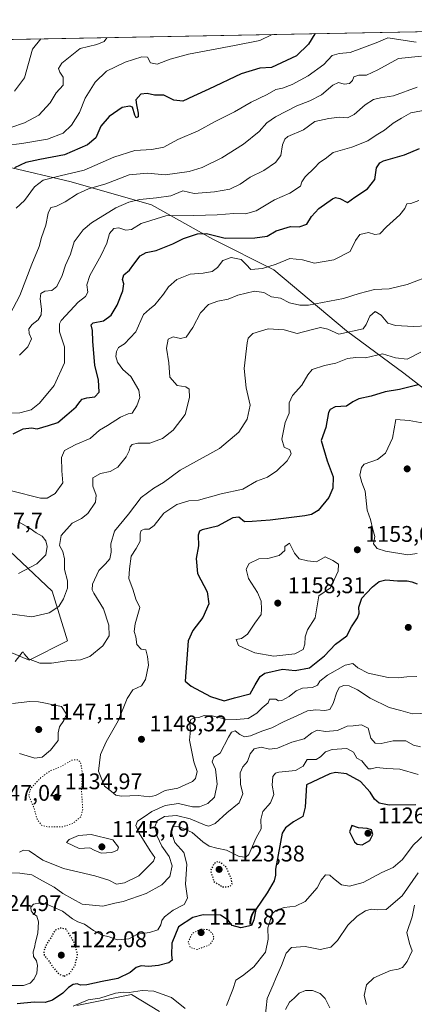
# Model space of a CAD drawing. Units: metres. Extents: x 627529 to 630974, y 4750436 to 4752814.
# Drawn here: x 630467 to 630642, y 4752377 to 4752814 of the extents above; entities that cross this region are included whole.
import ezdxf

# ---------------------------------------------------------------- set-up
doc = ezdxf.new("R2010")
doc.units = ezdxf.units.M
doc.header["$MEASUREMENT"] = 0
doc.linetypes.add('DGN Style 5', pattern=[1.153612, 0.494405, -0.659207])
for name, color, linetype, lineweight in [('Arbolado forestal CxS', 92, 'Continuous', 0), ('Comarca CxS', 21, 'Continuous', 0), ('Comunidad Autónoma CxS', 142, 'Continuous', 0), ('Curva de nivel maestra', 30, 'Continuous', 30), ('Curva de nivel maestra depresión', 30, 'DGN Style 5', 30), ('Curva de nivel normal', 30, 'Continuous', 0), ('Curva de nivel normal depresión', 30, 'DGN Style 5', 0), ('Entidad de ámbito territorial CxS', 92, 'Continuous', 0), ('Municipio CxS', 4, 'Continuous', 0), ('Provincia CxS', 1, 'Continuous', 0), ('Punto de cota en terreno', 7, 'Continuous', 0), ('Rótulo de punto de cota en terreno', 7, 'Continuous', 0)]:
    doc.layers.add(name, color=color, linetype=linetype, lineweight=lineweight)
doc.styles.add('Style-Arial', font='txt')

# ---------------------------------------------------------------- blocks, each defined once
blk = doc.blocks.new('5PATER')
at = {"layer": 'Punto de cota en terreno', "linetype": 'Continuous', "lineweight": 0}
h = blk.add_hatch(color=51, dxfattribs=at)
edge = h.paths.add_edge_path()
edge.add_ellipse((0, 0), major_axis=(-0.11, -0.111), ratio=0.999422, start_angle=0, end_angle=360)

msp = doc.modelspace()

# ---------------------------------------------------------------- linework, layer by layer
at = {"layer": 'Arbolado forestal CxS', "color": 92, "linetype": 'Continuous', "lineweight": 0, "extrusion": (-0.008984, -0.000168959, 0.99996), "elevation": -5409.4116, "flags": 128}
msp.add_lwpolyline([(630044.843, 4752796.3641), (630689.3218, 4752808.484)], dxfattribs=at)
at = {"layer": 'Arbolado forestal CxS', "color": 92, "linetype": 'Continuous', "lineweight": 0}
for points in [[(630042.6329, 4752796.8686, 1052.3051), (630705.2528, 4752809.3301, 1059.9722)], [(630637.6843, 4752356.0235, 1104.6674), (630655.9181, 4752381.5501, 1103.6937), (630661.9959, 4752419.2307, 1104.1648), (630665.6437, 4752450.8343, 1115.4473), (630659.5667, 4752486.0841, 1132.6383), (630655.9213, 4752515.2571, 1141.4874), (630665.6459, 4752539.5677, 1143.3882), (630683.8799, 4752565.0931, 1149.332), (630685.0957, 4752602.7739, 1158.6003), (630667.5065, 4752633.2071, 1152.8742), (630636.9809, 4752656.9497, 1146.1787), (630611.5441, 4752675.6041, 1139.2578), (630579.3235, 4752702.7389, 1129.4632), (630552.1895, 4752716.3063, 1125.2574), (630525.0559, 4752731.5691, 1115.5831), (630489.4437, 4752741.7449, 1105.4401), (630460.6137, 4752748.5295, 1096.5946)], [(630460.6137, 4752748.5295, 1096.5946), (630489.4437, 4752741.7449, 1105.4401), (630525.0559, 4752731.5691, 1115.5831), (630552.1895, 4752716.3063, 1125.2574), (630579.3235, 4752702.7389, 1129.4632), (630611.5441, 4752675.6041, 1139.2578), (630636.9809, 4752656.9497, 1146.1787), (630667.5065, 4752633.2071, 1152.8742), (630685.0957, 4752602.7739, 1158.6003), (630683.8799, 4752565.0931, 1149.332), (630665.6459, 4752539.5677, 1143.3882), (630655.9213, 4752515.2571, 1141.4874), (630659.5667, 4752486.0841, 1132.6383), (630665.6437, 4752450.8343, 1115.4473), (630661.9959, 4752419.2307, 1104.1648), (630655.9181, 4752381.5501, 1103.6937), (630637.6843, 4752356.0235, 1104.6674)], [(630460.6137, 4752748.5295, 1096.5946), (630489.4437, 4752741.7449, 1105.4401), (630525.0559, 4752731.5691, 1115.5831), (630552.1895, 4752716.3063, 1125.2574), (630579.3235, 4752702.7389, 1129.4632), (630611.5441, 4752675.6041, 1139.2578), (630636.9809, 4752656.9497, 1146.1787), (630667.5065, 4752633.2071, 1152.8742), (630685.0957, 4752602.7739, 1158.6003), (630683.8799, 4752565.0931, 1149.332), (630665.6459, 4752539.5677, 1143.3882), (630655.9213, 4752515.2571, 1141.4874), (630659.5667, 4752486.0841, 1132.6383), (630665.6437, 4752450.8343, 1115.4473), (630661.9959, 4752419.2307, 1104.1648), (630655.9181, 4752381.5501, 1103.6937), (630637.6843, 4752356.0235, 1104.6674)], [(630460.6137, 4752748.5295, 1096.5946), (630489.4437, 4752741.7449, 1105.4401), (630525.0559, 4752731.5691, 1115.5831), (630552.1895, 4752716.3063, 1125.2574), (630579.3235, 4752702.7389, 1129.4632), (630611.5441, 4752675.6041, 1139.2578), (630636.9809, 4752656.9497, 1146.1787), (630667.5065, 4752633.2071, 1152.8742), (630685.0957, 4752602.7739, 1158.6003), (630683.8799, 4752565.0931, 1149.332), (630665.6459, 4752539.5677, 1143.3882), (630655.9213, 4752515.2571, 1141.4874), (630659.5667, 4752486.0841, 1132.6383), (630665.6437, 4752450.8343, 1115.4473), (630661.9959, 4752419.2307, 1104.1648), (630655.9181, 4752381.5501, 1103.6937), (630637.6843, 4752356.0235, 1104.6674)], [(630453.8265, 4752585.7287, 1127.2396), (630480.9591, 4752560.2903, 1133.3692), (630487.7425, 4752538.2441, 1137.8863), (630470.7833, 4752529.7655, 1138.5622), (630438.5623, 4752543.3333, 1138.7281)], [(630438.5623, 4752543.3333, 1138.7281), (630470.7833, 4752529.7655, 1138.5622), (630487.7425, 4752538.2441, 1137.8863), (630480.9591, 4752560.2903, 1133.3692), (630453.8265, 4752585.7287, 1127.2396)], [(630438.5623, 4752543.3333, 1138.7281), (630470.7833, 4752529.7655, 1138.5622), (630487.7425, 4752538.2441, 1137.8863), (630480.9591, 4752560.2903, 1133.3692), (630453.8265, 4752585.7287, 1127.2396)], [(630438.5623, 4752543.3333, 1138.7281), (630470.7833, 4752529.7655, 1138.5622), (630487.7425, 4752538.2441, 1137.8863), (630480.9591, 4752560.2903, 1133.3692), (630453.8265, 4752585.7287, 1127.2396)], [(630491.8195, 4752376.6909, 1121.2204), (630516.1299, 4752381.5533, 1121.2646), (630528.4995, 4752373.9939, 1115.0396)], [(630528.4995, 4752373.9939, 1115.0396), (630516.1299, 4752381.5533, 1121.2646), (630491.8195, 4752376.6909, 1121.2204)], [(630528.4995, 4752373.9939, 1115.0396), (630516.1299, 4752381.5533, 1121.2646), (630491.8195, 4752376.6909, 1121.2204)], [(630528.4995, 4752373.9939, 1115.0396), (630516.1299, 4752381.5533, 1121.2646), (630491.8195, 4752376.6909, 1121.2204)]]:
    msp.add_polyline3d(points, dxfattribs=at)
at = {"layer": 'Comarca CxS', "color": 21, "linetype": 'Continuous', "lineweight": 0, "flags": 128}
msp.add_lwpolyline([(627529.21, 4752749.6), (630704.7255, 4752809.3202), (630716.493, 4752792.489), (630786.964, 4752691.695), (630847.565, 4752585.672), (630907.625, 4752472.024), (630913.716, 4752400.748), (630887.839, 4752365.395), (630862.164, 4752330.319), (630850.509, 4752314.395), (630796.575, 4752239.71), (630943.434, 4751997.366), (630945.7601, 4751996.2983), (630949.8401, 4751782.4178)], dxfattribs=at)
at = {"layer": 'Comunidad Autónoma CxS', "color": 142, "linetype": 'Continuous', "lineweight": 0, "flags": 128}
msp.add_lwpolyline([(628387.5067, 4750451.5355), (627572.17, 4750436.2), (627554.5549, 4751384.7755), (627529.21, 4752749.6), (630704.7255, 4752809.3202), (630930.17, 4752813.56), (630945.7601, 4751996.2983), (630949.8401, 4751782.4178), (630974.3, 4750500.19), (630312.9275, 4750487.7504), (629718.2074, 4750476.5644)], close=True, dxfattribs=at)
at = {"layer": 'Curva de nivel maestra', "color": 30, "linetype": 'Continuous', "lineweight": 30, "flags": 128}
for points, elevation in [([(630597.5804, 4752807.3052), (630597.48, 4752807.2301), (630594.7, 4752802.7701), (630589.24, 4752797.5801), (630578.24, 4752792.3401), (630573.07, 4752792.0201), (630564.74, 4752789.6201), (630550.48, 4752782.8401), (630543.58, 4752779.6501), (630538.9, 4752777.4401), (630534.97, 4752777.9201), (630530.41, 4752780.1101), (630526.36, 4752780.1301), (630523.07, 4752780.9101), (630520.24, 4752780.5001), (630518.1, 4752778.0701), (630518.35, 4752775.8901), (630519.08, 4752772.1401), (630519.04, 4752770.5201), (630518.27, 4752770.0501), (630517.61, 4752771.2101), (630516.56, 4752774.7301), (630515.43, 4752775.2701), (630512.02, 4752774.6401), (630506.25, 4752770.6801), (630502.51, 4752766.3801), (630500.31, 4752761.2401), (630496.65, 4752758.0501), (630486.49, 4752753.6201), (630475.51, 4752751.6501), (630469.3, 4752750.2201), (630464.2, 4752747.8801)], 1100), ([(630463.67, 4752629.9601), (630468.1, 4752632.2201), (630471.79, 4752632.6401), (630474.37, 4752632.3101), (630479.38, 4752633.7101), (630483.51, 4752635.0401), (630487.4, 4752638.4101), (630491.54, 4752641.9601), (630493.17, 4752644.2401), (630494.32, 4752645.3501), (630496.29, 4752645.9401), (630499.84, 4752646.3801), (630501.82, 4752648.5401), (630501.44, 4752653.9901), (630499.93, 4752660.2601), (630499.46, 4752665.7801), (630498.94, 4752671.0001), (630498.88, 4752675.8601), (630498.18, 4752678.2701), (630499.18, 4752679.2801), (630503.72, 4752680.1601), (630507.06, 4752682.6701), (630509.82, 4752687.1201), (630512.29, 4752693.4501), (630512.73, 4752696.4501), (630512.16, 4752698.4501), (630512.74, 4752700.4501), (630515.23, 4752702.5201), (630517.1, 4752705.2501), (630519.98, 4752708.8801), (630522.57, 4752710.3601), (630527.13, 4752711.2601), (630534.45, 4752714.1601), (630539.13, 4752716.6001), (630545.38, 4752718.7001), (630549.42, 4752718.7401), (630557.71, 4752716.7901), (630570.85, 4752716.8601), (630576.24, 4752717.6101), (630580.33, 4752720.0301), (630586.64, 4752721.8401), (630590.57, 4752721.7401), (630593.84, 4752722.9401), (630595.95, 4752726.2801), (630599.17, 4752729.9001), (630605.24, 4752734.1401), (630606.62, 4752734.7301), (630608.57, 4752734.3301), (630611.91, 4752732.5501), (630615.12, 4752734.9801), (630620.81, 4752738.5401), (630624.08, 4752742.7801), (630624.86, 4752747.8801), (630626.21, 4752750.1601), (630627.96, 4752751.0401), (630637.24, 4752753.7401), (630643.91, 4752756.4901)], 1125), ([(630643.24, 4752651.6801), (630635.02, 4752649.7201), (630628.71, 4752648.6901), (630622.36, 4752646.7201), (630616.91, 4752645.5701), (630614.24, 4752644.2401), (630611.5, 4752642.2801), (630606.43, 4752641.9901), (630604.18, 4752640.8001), (630603.54, 4752639.4501), (630602.25, 4752632.7801), (630600.24, 4752627.1201), (630602.88, 4752618.1201), (630605.51, 4752611.0301), (630605.5, 4752606.0101), (630603.62, 4752601.7501), (630598.94, 4752596.0101), (630595.99, 4752594.2701), (630593.06, 4752593.7201), (630577.65, 4752591.7901), (630569.61, 4752591.1201), (630566.25, 4752590.9701), (630563.73, 4752593.1201), (630561.11, 4752592.8701), (630554.24, 4752589.0801), (630547.45, 4752587.4201), (630546.36, 4752586.9101), (630545.73, 4752585.1401), (630545.78, 4752580.3201), (630544.85, 4752574.7901), (630545.39, 4752568.2001), (630549.66, 4752559.9401), (630550.44, 4752554.6401), (630547.79, 4752548.5601), (630543.33, 4752542.9301), (630541.34, 4752538.3601), (630539.96, 4752520.4501), (630542.58, 4752518.1601), (630551.24, 4752513.5601)], 1150), ([(630551.24, 4752513.5601), (630557.19, 4752511.7301), (630561.83, 4752513.0201), (630568.71, 4752514.8201), (630570.99, 4752518.8101), (630573.26, 4752522.4301), (630575.23, 4752523.9501), (630583.11, 4752525.7801), (630588.68, 4752525.1901), (630595.11, 4752526.2901), (630601.71, 4752531.6101), (630606.62, 4752536.7601), (630611.59, 4752540.5501), (630613.74, 4752544.5501), (630616.3, 4752548.5001), (630617.08, 4752550.6101), (630617.01, 4752553.2801), (630618.31, 4752557.2201), (630620.36, 4752559.4201), (630623.07, 4752562.2901), (630626.03, 4752564.5801), (630628.93, 4752565.2601), (630634.1, 4752564.8201), (630638.4, 4752564.9401), (630640.5, 4752564.5001), (630642.86, 4752563.5601)], 1150), ([(630642.29, 4752465.6501), (630630.37, 4752465.5001), (630626.02, 4752466.3801), (630623.98, 4752468.1901), (630621.97, 4752471.1801), (630617.69, 4752475.9001), (630611.51, 4752479.4001), (630606.66, 4752479.9701), (630604.03, 4752479.4001), (630593.76, 4752474.4501), (630593.19, 4752464.6201), (630592.12, 4752460.4501), (630587.98, 4752458.1301), (630584.41, 4752455.3801), (630583, 4752453.1201), (630581.13, 4752443.4501), (630579.95, 4752437.1101), (630580.05, 4752434.4401), (630579.43, 4752431.9001), (630576.26, 4752426.5801), (630571.24, 4752419.2301), (630570.41, 4752414.6901), (630569.29, 4752412.1201), (630564.57, 4752411.1001), (630560.74, 4752412.1001), (630559.04, 4752414.4901), (630555.68, 4752416.7301), (630547.97, 4752416.8001), (630543.27, 4752415.6301), (630537, 4752411.5001), (630534.06, 4752404.3501), (630533.86, 4752399.0401), (630534.16, 4752396.7801), (630532.75, 4752395.6301), (630528.13, 4752394.3401), (630523.74, 4752393.9601), (630520.41, 4752394.1901), (630518.23, 4752393.5401), (630515.57, 4752391.3501), (630510.09, 4752388.6901), (630503.16, 4752387.3401), (630496.36, 4752385.9001), (630493.55, 4752385.7601), (630492.11, 4752386.2501), (630490.24, 4752385.9201), (630488.24, 4752384.7301), (630485.62, 4752382.1201), (630481.1, 4752378.9801), (630477.82, 4752378.0101), (630473.02, 4752378.1201), (630465.44, 4752377.3501)], 1125), ([(630618.45, 4752447.9501), (630621.8, 4752449.7901), (630623.21, 4752452.4001), (630622.58, 4752454.5601), (630620.65, 4752455.1901), (630616.83, 4752455.3701), (630613.86, 4752456.4501), (630612.79, 4752453.7101), (630614.98, 4752449.2101), (630616.27, 4752448.1301), (630618.45, 4752447.9501)], 1125)]:
    msp.add_lwpolyline(points, dxfattribs=dict(at, elevation=elevation))
at = {"layer": 'Curva de nivel maestra depresión', "color": 30, "linetype": 'DGN Style 5', "lineweight": 30, "elevation": 1125, "flags": 128}
for points in [[(630556.53, 4752429.3201), (630559.75, 4752429.3601), (630560.75, 4752430.5801), (630560.37, 4752433.1201), (630558.12, 4752437.8601), (630555.93, 4752439.9501), (630554.24, 4752440.4701), (630552.6, 4752439.4501), (630551.21, 4752436.3801), (630552.69, 4752431.6601), (630556.53, 4752429.3201)], [(630486.33, 4752389.7101), (630488.79, 4752390.9401), (630491.12, 4752394.5401), (630492.26, 4752399.4601), (630490.48, 4752405.1201), (630487.17, 4752410.4501), (630484.74, 4752410.9901), (630482.1, 4752410.0301), (630480.4, 4752406.7201), (630478.42, 4752403.8601), (630477.18, 4752400.7201), (630477.52, 4752398.6001), (630479.18, 4752396.8801), (630481.36, 4752393.5201), (630484.07, 4752390.5701), (630486.33, 4752389.7101)]]:
    msp.add_lwpolyline(points, dxfattribs=at)
at = {"layer": 'Curva de nivel normal', "color": 30, "linetype": 'Continuous', "lineweight": 0, "flags": 128}
for points, elevation in [([(630578.4757, 4752806.9459), (630573, 4752804.38), (630561.88, 4752802.15), (630541.4, 4752798.21), (630533.27, 4752796.13), (630527.56, 4752793.79), (630524.52, 4752794.39), (630523.25, 4752796.92), (630520.74, 4752797.14), (630513.37, 4752794.81), (630504.98, 4752790.72), (630500.05, 4752785.82), (630495.53, 4752778.75), (630493.05, 4752772.45), (630489.56, 4752766.89), (630485.77, 4752763.22), (630478.93, 4752760.55), (630467.48, 4752758.68), (630460.5, 4752757.76)], 1095), ([(630505.2572, 4752805.5689), (630504.06, 4752803.84), (630500.79, 4752802.61), (630493.33, 4752800.86), (630485.17, 4752794.27), (630483.83, 4752791.97), (630484.41, 4752790.28), (630485.89, 4752788.05), (630485.77, 4752784.59), (630482.73, 4752781.16), (630480.1, 4752776.69), (630475.1, 4752771.18), (630468.63, 4752767.92), (630456.37, 4752763.76)], 1090), ([(630475.915, 4752805.0171), (630472.16, 4752800.46), (630468.63, 4752787.8), (630464.25, 4752781.83)], 1085), ([(630642.39, 4752803.66), (630629.81, 4752805.55), (630624.69, 4752803.33), (630613.07, 4752799), (630608.31, 4752798.55), (630605.19, 4752797.73), (630601.42, 4752793.72), (630594.46, 4752788.68), (630587.46, 4752784.88), (630583.05, 4752783.26), (630580.13, 4752782.66), (630576.24, 4752780.36), (630569.24, 4752777.02), (630561.81, 4752772.75), (630553.31, 4752768.46), (630545.63, 4752764.3), (630536.72, 4752760.43), (630530.43, 4752757.1), (630525.11, 4752756.01), (630517.67, 4752755.54), (630508.24, 4752752.66), (630495.1, 4752746.82), (630484.54, 4752744.42), (630476.98, 4752742.48), (630473.18, 4752739.45), (630468.74, 4752733.45), (630464.92, 4752730.06)], 1105), ([(630459.33, 4752677.58), (630466.56, 4752691.3), (630471.92, 4752705.15), (630475.12, 4752713.08), (630476.25, 4752717.02), (630478.21, 4752722.45), (630479.24, 4752727.82), (630480.39, 4752730.27), (630482.57, 4752730.79), (630486.66, 4752732.78), (630492.25, 4752736.45), (630496.99, 4752738.53), (630504.8, 4752740.77), (630515.04, 4752744.86), (630523.3, 4752745.51), (630531.11, 4752744.77), (630541.71, 4752746.22), (630547.46, 4752748.04), (630556.24, 4752752.4), (630565.8, 4752758.37), (630572.82, 4752764.07), (630576.14, 4752767.8), (630580.01, 4752770.44), (630589.46, 4752775.43), (630595.23, 4752777.54), (630600.38, 4752780.23), (630605.49, 4752784.61), (630607.96, 4752785.68), (630610.5, 4752785.05), (630612.76, 4752785.26), (630614.21, 4752786.56), (630614.74, 4752788.28), (630617.02, 4752788.94), (630620.38, 4752789.03), (630625.33, 4752791.31), (630634.48, 4752796.3), (630644.77, 4752797.42)], 1110), ([(630466.44, 4752664.91), (630470.22, 4752668.65), (630471.83, 4752672.12), (630470.76, 4752674.47), (630470.62, 4752676.54), (630472.11, 4752678.47), (630474.7, 4752680.51), (630476.08, 4752682.73), (630476.24, 4752685.34), (630475.56, 4752689.82), (630475.94, 4752692.28), (630477.65, 4752693.27), (630480.81, 4752693.59), (630483.03, 4752695.28), (630485.34, 4752700.14), (630486.79, 4752704.76), (630489.05, 4752709.71), (630490.67, 4752715.12), (630494.71, 4752720.4), (630498.46, 4752723.6), (630509.26, 4752730.2), (630514.91, 4752732.63), (630519.81, 4752733.92), (630527.24, 4752734.55), (630533.57, 4752735.49), (630538.91, 4752737.74), (630543.91, 4752736.5), (630552.94, 4752737.25), (630559.71, 4752738.52), (630564.27, 4752740.61), (630568.72, 4752743.8), (630574.88, 4752746.71), (630580, 4752750.2), (630582.4, 4752753.44), (630583.1, 4752758.1), (630584.19, 4752760.68), (630585.54, 4752761.73), (630592.41, 4752764.79), (630597.5, 4752768.39), (630603.72, 4752769.7), (630608.39, 4752770.34), (630611.94, 4752770.05), (630614.88, 4752771.52), (630619.72, 4752775.83), (630623.48, 4752778.21), (630626.54, 4752778.89), (630632.3, 4752779.82), (630642.79, 4752783.66)], 1115), ([(630460.49, 4752639.24), (630466.62, 4752639.37), (630471.7, 4752640.67), (630475.37, 4752643.56), (630481.77, 4752651.44), (630486.37, 4752661.53), (630486.49, 4752668.65), (630484.15, 4752675.24), (630484.13, 4752678.79), (630484.87, 4752680.32), (630489, 4752684.51), (630492.44, 4752688.45), (630495.69, 4752690.85), (630496.7, 4752692.85), (630496.34, 4752696.09), (630497.59, 4752700.25), (630502.68, 4752709.15), (630505.23, 4752714.59), (630506.43, 4752718.82), (630508.24, 4752721.05), (630510.5, 4752721.38), (630513.58, 4752720.34), (630516.11, 4752720.65), (630520.38, 4752723.26), (630531.34, 4752726.57), (630543.82, 4752726.75), (630554.13, 4752727.02), (630561.45, 4752727.66), (630566.75, 4752727.52), (630571.39, 4752728.85), (630579.62, 4752733.68), (630586.41, 4752736.74), (630591.15, 4752739.81), (630591.72, 4752741.7), (630593.09, 4752743.9), (630597.32, 4752747.93), (630599.51, 4752750.31), (630602.06, 4752751.96), (630605.57, 4752754.64), (630613.83, 4752757.02), (630620.97, 4752759.86), (630624.69, 4752762.33), (630628.29, 4752764.54), (630632.24, 4752767.64), (630635.92, 4752769.98), (630639.95, 4752772.28), (630648.75, 4752773.97)], 1120), ([(630462.86, 4752604.76), (630475.78, 4752601.46), (630478.68, 4752601.52), (630482.24, 4752603.56), (630485.63, 4752608.36), (630485.22, 4752613.57), (630485.05, 4752619.56), (630486.39, 4752622.62), (630491.48, 4752625.32), (630497.74, 4752628.02), (630501.98, 4752631.72), (630505.55, 4752633.76), (630511.23, 4752637.44), (630514.63, 4752638.82), (630516.46, 4752639.22), (630518.49, 4752642.44), (630519.88, 4752646.06), (630519.34, 4752649.44), (630515.9, 4752655.41), (630512.26, 4752658.53), (630509.98, 4752661.72), (630509.24, 4752664.36), (630509.46, 4752666.45), (630510.43, 4752668.24), (630512.99, 4752669.94), (630518.12, 4752675.24), (630521.52, 4752682.9), (630524.07, 4752685.24), (630526.47, 4752687.23), (630530.28, 4752691.88), (630532.61, 4752695.15), (630536.3, 4752698.36), (630542.17, 4752700.84), (630547.91, 4752701.29), (630551.91, 4752701.99), (630554.24, 4752703.8), (630556.57, 4752706.84), (630560.41, 4752708.19), (630564.71, 4752707.28), (630566.94, 4752705.12), (630569.04, 4752702.9), (630574.24, 4752703.28), (630580.25, 4752705.21), (630586.29, 4752707.74), (630591.92, 4752707.2), (630597.24, 4752705.67), (630605.91, 4752707.13), (630613.12, 4752710.8), (630615.52, 4752715.77), (630617.44, 4752718.33), (630621.19, 4752719.22), (630624.12, 4752718.32), (630626.24, 4752718.64), (630629.24, 4752721.79), (630635.11, 4752727.06), (630637.38, 4752729.85), (630638.3, 4752731.93), (630640.02, 4752732.12), (630643.56, 4752733.46)], 1130), ([(630463.24, 4752550.07), (630471.94, 4752548.97), (630479.57, 4752550.69), (630483.85, 4752553.51), (630485.97, 4752556.93), (630487.71, 4752561.65), (630487.7, 4752564.91), (630486.36, 4752569.9), (630486.43, 4752574.64), (630485.72, 4752577.93), (630484.26, 4752580.51), (630485, 4752584.91), (630489.86, 4752590.5), (630493.91, 4752592.45), (630496.7, 4752594.77), (630500.14, 4752599.7), (630500.41, 4752602.86), (630498.94, 4752606.81), (630498.98, 4752610.51), (630502.36, 4752612.4), (630506.64, 4752613.29), (630510.04, 4752615.24), (630513.7, 4752619.78), (630515.1, 4752622.45), (630515.47, 4752624.26), (630516.42, 4752625.32), (630518.91, 4752625.89), (630524.24, 4752625.84), (630529.91, 4752627.97), (630534.65, 4752631.72), (630539.87, 4752638.65), (630541.92, 4752646.17), (630541.77, 4752649.76), (630540.25, 4752650.86), (630536.36, 4752651.48), (630533.16, 4752655.1), (630532.7, 4752661.44), (630531.62, 4752667.94), (630532.38, 4752671.97), (630534.57, 4752673.07), (630537.91, 4752672.28), (630540.43, 4752672.92), (630543.38, 4752677.09), (630546.68, 4752683.64), (630550.3, 4752687.32), (630554.42, 4752688.88), (630558.96, 4752689.74), (630563.33, 4752691.41), (630570.63, 4752693.3), (630574.76, 4752692.64), (630578.2, 4752690.75), (630582.28, 4752690.16), (630586.22, 4752688.04), (630590.77, 4752687), (630594.63, 4752687.12), (630610.19, 4752690), (630617.06, 4752692.21), (630623.91, 4752693.99), (630630.4, 4752694.3), (630638.45, 4752696.24), (630650.07, 4752700.62)], 1135), ([(630464.57, 4752529.06), (630467.59, 4752533.12), (630468.1, 4752533.42), (630468.54, 4752532.46), (630470.4, 4752530.38), (630475.52, 4752528.46), (630480.72, 4752528.42), (630487.45, 4752529.49), (630493.57, 4752529.82), (630497.67, 4752531.3), (630503.42, 4752536.03), (630506.24, 4752540.46), (630506.1, 4752545.24), (630503.67, 4752552.5), (630499.43, 4752559.46), (630498.72, 4752560.87), (630498.86, 4752563.47), (630501.59, 4752569.46), (630504.63, 4752572.45), (630506.46, 4752574.64), (630507.16, 4752577.64), (630506.93, 4752581.28), (630508.59, 4752586.86), (630514.77, 4752594.45), (630520.44, 4752601.78), (630526.05, 4752606.02), (630530.32, 4752608.43), (630537.72, 4752613.86), (630555.2, 4752623.56), (630563.8, 4752630.72), (630567.44, 4752636.52), (630568.71, 4752642.78), (630567.06, 4752650.34), (630566.08, 4752658.99), (630567.37, 4752670.34), (630567.93, 4752672.49), (630569.95, 4752674.56), (630576.76, 4752676.56), (630583.86, 4752676.16), (630589.62, 4752674.52), (630595.76, 4752676.12), (630600, 4752677.13), (630603.26, 4752676.46), (630608.05, 4752674.26), (630618.85, 4752676.54), (630620.26, 4752678.55), (630621.81, 4752682.16), (630624.22, 4752684.28), (630626.93, 4752682.57), (630629.86, 4752679.07), (630633.28, 4752677.97), (630641.17, 4752677.64), (630647.24, 4752677.85)], 1140), ([(630642.64, 4752522.42), (630638.24, 4752522.3), (630634.45, 4752521.82), (630630.02, 4752522.1), (630621.14, 4752524.02), (630616.47, 4752526.35), (630614.36, 4752528.26), (630610.85, 4752527.55), (630603.07, 4752523.13), (630599.73, 4752520.45), (630598.6, 4752518.62), (630596.48, 4752517.61), (630591.92, 4752517.26), (630589.18, 4752516.09), (630586.1, 4752513.56), (630582.74, 4752511.92), (630581.31, 4752511.68), (630580.1, 4752512.45), (630577.35, 4752512.45), (630576.74, 4752510.75), (630574.11, 4752508.62), (630571.75, 4752506.26), (630567.91, 4752503.88), (630562.57, 4752503.43), (630557.76, 4752503.53), (630551.98, 4752505.09), (630548.38, 4752505.15), (630546.01, 4752504.36), (630544.06, 4752504.12), (630542.47, 4752503.49), (630542.01, 4752502.02), (630542.23, 4752498.65), (630541.87, 4752494.32), (630543.8, 4752484.6), (630545.3, 4752480.32), (630544.51, 4752477.32), (630543.21, 4752475.91), (630536.68, 4752472.98), (630531.01, 4752471.92), (630526.76, 4752469.75), (630524.13, 4752469.15), (630519.05, 4752469.72), (630511.69, 4752469.42), (630509.19, 4752469.86), (630507.32, 4752471.56), (630504.17, 4752473.83), (630501.44, 4752480.52), (630502.38, 4752487.91), (630504.88, 4752493.48), (630510.18, 4752502.78), (630514.22, 4752512.8), (630516.78, 4752516.54), (630520.51, 4752518.41), (630522.4, 4752521.21), (630523.72, 4752527.51), (630523.2, 4752531.41), (630522.56, 4752534.34), (630520.36, 4752534.56), (630518.52, 4752536.7), (630518.07, 4752540.12), (630517.31, 4752542.45), (630517.69, 4752545.78), (630519.8, 4752553.12), (630518, 4752556.78), (630516.91, 4752560.76), (630514.89, 4752565.89), (630515.25, 4752570.25), (630515.96, 4752575.75), (630518.15, 4752579.14), (630519.96, 4752582.48), (630520.01, 4752585.66), (630520.41, 4752587.16), (630521.83, 4752587.72), (630524.02, 4752587.84), (630526.12, 4752589.47), (630530.46, 4752594.83), (630536.24, 4752598.77), (630541.57, 4752600.27), (630545.91, 4752600.7), (630555.91, 4752603.44), (630565.45, 4752605.56), (630571.51, 4752609.04), (630576.46, 4752610.78), (630580.59, 4752613.57), (630585.13, 4752618.07), (630586.95, 4752621.23), (630586.35, 4752622.89), (630583.88, 4752624.1), (630582.8, 4752627.7), (630584.23, 4752635.12), (630586.11, 4752639.12), (630586.08, 4752643.78), (630587.59, 4752646.96), (630591.73, 4752651.52), (630594.41, 4752656.21), (630596.28, 4752658.58), (630601.72, 4752660.3), (630606.75, 4752661.35), (630611.91, 4752663.43), (630615.69, 4752663.81), (630619.86, 4752663.77), (630627.48, 4752665.51), (630633.15, 4752663.69), (630638.38, 4752663.15), (630644.44, 4752666.19)], 1145), ([(630633.44, 4752636.45), (630631.96, 4752628.16), (630628.83, 4752621.45), (630625.28, 4752618.62), (630619.35, 4752616.56), (630618.15, 4752615.1), (630617.35, 4752611.72), (630618.26, 4752608.48), (630619.78, 4752604.66), (630620.7, 4752596.24), (630622.17, 4752592.05), (630623.11, 4752587.65), (630624.02, 4752584.56), (630623.44, 4752581.32), (630625.03, 4752579.24), (630628.77, 4752578.06), (630638.73, 4752576.4), (630642.89, 4752577.03)], 1155), ([(630645.8, 4752634.68), (630639.24, 4752635.95), (630633.44, 4752636.45)], 1155), ([(630466.04, 4752568.15), (630474.16, 4752572.38), (630478.09, 4752576.45), (630478.77, 4752580.14), (630478.1, 4752582.61), (630476.47, 4752584.7), (630473.92, 4752586.13), (630471.22, 4752588.12), (630466.26, 4752590.89)], 1130), ([(630586.24, 4752581.59), (630584.12, 4752580.12), (630584.08, 4752578.3), (630581.62, 4752576.05), (630576.66, 4752574.77), (630572.59, 4752574.57), (630568.38, 4752572.56), (630566.99, 4752570.12), (630567.97, 4752565.88), (630572.02, 4752559.76), (630573.6, 4752555.81), (630573.78, 4752552.3), (630573.67, 4752550.02), (630570.85, 4752546.12), (630567.51, 4752541.24), (630564.89, 4752539.35), (630562.57, 4752538.94), (630563.54, 4752536.2), (630565.85, 4752535.12), (630570.85, 4752532.97), (630579.28, 4752531.55), (630588.63, 4752532.46), (630592.24, 4752534.43), (630593.05, 4752536.78), (630593.12, 4752540.12), (630594.23, 4752543.12), (630597.62, 4752548.54), (630599.15, 4752558.21), (630604.46, 4752561.8), (630607.83, 4752569.2), (630607.88, 4752572.33), (630605.38, 4752573.95), (630602.1, 4752575.48), (630598.24, 4752573.3), (630594.2, 4752573.67), (630590.45, 4752574.57), (630588.44, 4752577.15), (630586.24, 4752581.59)], 1155), ([(630647.58, 4752506.27), (630640.71, 4752505.93), (630635.66, 4752507.38), (630630.48, 4752508.69), (630621.92, 4752512.88), (630616.37, 4752516.61), (630612.65, 4752518.33), (630610.26, 4752518.55), (630608.42, 4752517.82), (630607.19, 4752515.58), (630605.6, 4752510.5), (630604.12, 4752507.93), (630601.83, 4752507.36), (630597.95, 4752507.78), (630594.17, 4752507.23), (630589.72, 4752505.14), (630583.51, 4752502.41), (630578.39, 4752499.79), (630573.91, 4752498.21), (630568.91, 4752496.12), (630566.24, 4752495.74), (630564.25, 4752496.73), (630562.08, 4752498.45), (630560.55, 4752497.78), (630559.13, 4752495.66), (630555.5, 4752488.45), (630552.71, 4752486.75), (630551.92, 4752484.62), (630553.32, 4752481.45), (630554.2, 4752474.78), (630552.9, 4752469.06), (630549.97, 4752466.24), (630546.24, 4752464.71), (630543.22, 4752464.76), (630537.02, 4752466.21), (630531.11, 4752465.3), (630525.12, 4752462.59), (630521.68, 4752460.22), (630518.78, 4752458.44), (630518.02, 4752456.49), (630519.49, 4752453.09), (630524.44, 4752445.22), (630526.51, 4752442.33), (630525.9, 4752440.58), (630523.45, 4752438.09), (630519.42, 4752434.21), (630512.99, 4752430.98), (630509.54, 4752430.46), (630506.13, 4752432.21), (630499.9, 4752434.1), (630485.97, 4752437.34), (630476.76, 4752441.13), (630470.77, 4752445.19), (630468.19, 4752445.52), (630466.4, 4752444.62)], 1140), ([(630471.07, 4752511.38), (630463.41, 4752510.48)], 1145), ([(630466.51, 4752488.41), (630473.21, 4752486.28), (630476.47, 4752486.72), (630480.26, 4752489.85), (630483.64, 4752494.17), (630483.68, 4752497.51), (630484.25, 4752500.19), (630486.1, 4752502.92), (630487.33, 4752505.78), (630485.02, 4752509.23), (630477.29, 4752510.83), (630474.85, 4752511.25), (630471.07, 4752511.38)], 1145), ([(630644.37, 4752491.34), (630641.25, 4752491.99), (630637.74, 4752493.9), (630632.24, 4752493.9), (630626.91, 4752492.74), (630624.2, 4752492.88), (630622.28, 4752495.14), (630621.04, 4752499.62), (630618.08, 4752501.11), (630614.42, 4752500.6), (630611.79, 4752500.49), (630607.51, 4752498.51), (630602.15, 4752498.12), (630598.49, 4752498.64), (630596.05, 4752497.48), (630592.71, 4752494.92), (630587.29, 4752493.36), (630580.88, 4752490.76), (630577.35, 4752490.22), (630573.62, 4752491.16), (630570.57, 4752490.41), (630568.72, 4752488.14), (630567.56, 4752484.78), (630565.46, 4752482.45), (630564.27, 4752479.78), (630564.48, 4752474.78), (630565.48, 4752470.45), (630563.92, 4752466.45), (630558.39, 4752462.12), (630553.22, 4752457.32), (630550.43, 4752456.23), (630548.76, 4752456.53), (630542.1, 4752459.44), (630536.15, 4752460.94), (630530.72, 4752460.39), (630527.49, 4752458.46), (630526.5, 4752455.9), (630527.48, 4752451.69), (630529.58, 4752447.29), (630532.8, 4752442.66), (630534.14, 4752438.51), (630533.1, 4752433.92), (630529.66, 4752430.21), (630522.63, 4752426.36), (630512.38, 4752422.74), (630508.79, 4752422.08), (630503.38, 4752420.64), (630494.24, 4752421.56), (630485.65, 4752426.36), (630481.89, 4752429.12), (630476.65, 4752431.93), (630471.91, 4752434.66), (630466.57, 4752435.33), (630462.12, 4752435.42)], 1135), ([(630643.27, 4752479), (630635.08, 4752481.45), (630629.28, 4752481.78), (630624.84, 4752482.18), (630622.44, 4752481.53), (630621.26, 4752481.61), (630620.06, 4752482.94), (630618.31, 4752485.14), (630616.08, 4752486.29), (630614.52, 4752488.93), (630611.62, 4752490.51), (630605.07, 4752490.12), (630602.12, 4752489.09), (630600, 4752486.81), (630598.05, 4752485.72), (630595.7, 4752485.77), (630594.1, 4752485.65), (630592.32, 4752482.78), (630588.88, 4752480.78), (630581.46, 4752480.12), (630580, 4752479.67), (630578.85, 4752478.12), (630578.54, 4752474.39), (630579.33, 4752470.26), (630577.77, 4752466.54), (630574.42, 4752462.64), (630573.46, 4752459.08), (630573.62, 4752454.95), (630571.45, 4752451), (630568.12, 4752443.58), (630566.86, 4752442.4), (630563.85, 4752442.64), (630558.32, 4752445.46), (630554.04, 4752446.38), (630550.54, 4752447.29), (630547.79, 4752449.14), (630543.09, 4752453.3), (630537.2, 4752456.04), (630534.48, 4752455.86), (630533.84, 4752453.34), (630535.31, 4752448.89), (630539.3, 4752444.5), (630540.68, 4752439.33), (630540.11, 4752430.5), (630540.92, 4752424.29), (630539.44, 4752421.4), (630534.57, 4752418.88), (630530.77, 4752415.92), (630529.55, 4752414.29), (630529.2, 4752412.36), (630527.82, 4752410.16), (630524.11, 4752408.97), (630518.85, 4752408.32), (630514.96, 4752406.24), (630509.73, 4752405.76), (630506.24, 4752407.05), (630503.18, 4752407.87), (630499.33, 4752409.87), (630495.35, 4752412.74), (630492.4, 4752413.69), (630489.95, 4752415.03), (630485.5, 4752418.44), (630478.89, 4752421.45), (630475.73, 4752422.15), (630472.72, 4752421.6), (630471.46, 4752420.33), (630471.64, 4752418.62), (630472.49, 4752417.44), (630474.16, 4752416.28), (630474.94, 4752413.78), (630474.59, 4752408.78), (630473.55, 4752404.78), (630473.18, 4752402.45), (630472.48, 4752400.45), (630472.65, 4752398.44), (630473.93, 4752396.45), (630474.44, 4752394.35), (630474.11, 4752390.97), (630473.02, 4752388.48), (630471.2, 4752386.58), (630468.24, 4752385.5), (630462.36, 4752385.52)], 1130), ([(630498.28, 4752452.46), (630492.57, 4752452.07), (630488.54, 4752450.2), (630487.25, 4752448.85), (630492.9, 4752446.22), (630497.6, 4752446.55), (630499.65, 4752445.53), (630502.71, 4752444.25), (630507.39, 4752444.55), (630509.94, 4752445.56), (630510.44, 4752446.81), (630507.91, 4752450.12), (630498.28, 4752452.46)], 1145), ([(630646.23, 4752452.62), (630641.03, 4752447.79), (630636.38, 4752441.32), (630632.24, 4752437.85), (630627.23, 4752435.68), (630618.87, 4752431.23), (630612.78, 4752429.5), (630609.23, 4752430.23), (630605.67, 4752432.9), (630604.04, 4752434.45), (630602.21, 4752434.56), (630600.18, 4752432.22), (630598.47, 4752428.8), (630593.2, 4752422.8), (630588.85, 4752420.76), (630583.89, 4752420.04), (630580.22, 4752418.77), (630578.68, 4752417.43), (630576.56, 4752411.12), (630576.69, 4752406.12), (630575.54, 4752400.25), (630570.42, 4752393.77), (630565.38, 4752389.77), (630562.38, 4752387.92), (630561.07, 4752383.82), (630558.27, 4752376.67)], 1120), ([(630643.26, 4752435.46), (630636.24, 4752425.29), (630629.04, 4752419.25), (630625.11, 4752419.07), (630622.37, 4752419.34), (630619.88, 4752418.62), (630616.15, 4752416.32), (630612.01, 4752412.24), (630607.56, 4752405.56), (630604.58, 4752402.5), (630599.85, 4752401.45), (630593.15, 4752402.78), (630587.13, 4752402.43), (630584.68, 4752399.83), (630582.72, 4752394.45), (630580.36, 4752389.12), (630579, 4752385.78), (630576.35, 4752379.78), (630575.36, 4752371.45)], 1115), ([(630641.62, 4752421.09), (630640.62, 4752416), (630638.28, 4752408.99), (630639.41, 4752404.12), (630640.54, 4752400.92), (630638.43, 4752396.13), (630636.26, 4752393.56), (630634.34, 4752392.8), (630630.96, 4752392.23), (630623.67, 4752388.89), (630620.34, 4752385.86), (630619.27, 4752381.15), (630620.29, 4752377.17)], 1110), ([(630540, 4752375.38), (630533.92, 4752380.19), (630526.1, 4752382.98), (630520.88, 4752383.37), (630515.16, 4752382.49), (630512.45, 4752382.63), (630509.11, 4752382.08), (630502.07, 4752379.97), (630496.96, 4752379.17), (630490.3, 4752376.34)], 1120), ([(630604.16, 4752375.7), (630601.96, 4752379.75), (630599.86, 4752381.95), (630596.41, 4752383.39), (630593.28, 4752383.35), (630590.48, 4752382.16), (630588.23, 4752379.92), (630586.15, 4752378.17), (630584.49, 4752374.85)], 1110)]:
    msp.add_lwpolyline(points, dxfattribs=dict(at, elevation=elevation))
at = {"layer": 'Curva de nivel normal depresión', "color": 30, "linetype": 'DGN Style 5', "lineweight": 0, "flags": 128}
for points, elevation in [([(630492.31, 4752485.62), (630489.74, 4752485.46), (630484.57, 4752482.38), (630480.24, 4752480.75), (630475.99, 4752477.73), (630471.52, 4752473.01), (630470.52, 4752469.64), (630472.64, 4752464.85), (630474.34, 4752459.22), (630476.18, 4752456.6), (630479.22, 4752455.79), (630485.57, 4752455.86), (630490.24, 4752457.42), (630493.65, 4752460.23), (630494.48, 4752463.45), (630493.98, 4752471.62), (630494.29, 4752480.2), (630493.53, 4752484.45), (630492.31, 4752485.62)], 1140), ([(630546.86, 4752410.57), (630543.02, 4752408.65), (630541.32, 4752404.83), (630542.21, 4752402.47), (630545.2, 4752401.43), (630551.04, 4752403.72), (630552.77, 4752406.56), (630551.87, 4752408.81), (630550.24, 4752410.27), (630546.86, 4752410.57)], 1120)]:
    msp.add_lwpolyline(points, dxfattribs=dict(at, elevation=elevation))
at = {"layer": 'Entidad de ámbito territorial CxS', "color": 92, "linetype": 'Continuous', "lineweight": 0, "flags": 128}
msp.add_lwpolyline([(627529.21, 4752749.6), (630704.7255, 4752809.3202), (630716.493, 4752792.489), (630786.964, 4752691.695), (630847.565, 4752585.672), (630907.625, 4752472.024), (630913.716, 4752400.748), (630887.839, 4752365.395), (630862.164, 4752330.319), (630850.509, 4752314.395), (630796.575, 4752239.71), (630943.434, 4751997.366), (630945.7601, 4751996.2983), (630949.8401, 4751782.4178)], dxfattribs=at)
at = {"layer": 'Municipio CxS', "color": 4, "linetype": 'Continuous', "lineweight": 0, "flags": 128}
msp.add_lwpolyline([(627529.21, 4752749.6), (630704.7255, 4752809.3202), (630716.493, 4752792.489), (630786.964, 4752691.695), (630847.565, 4752585.672), (630907.625, 4752472.024), (630913.716, 4752400.748), (630887.839, 4752365.395), (630862.164, 4752330.319), (630850.509, 4752314.395), (630796.575, 4752239.71), (630943.434, 4751997.366), (630945.7601, 4751996.2983), (630949.8401, 4751782.4178)], dxfattribs=at)
at = {"layer": 'Provincia CxS', "color": 1, "linetype": 'Continuous', "lineweight": 0, "flags": 128}
msp.add_lwpolyline([(628387.5067, 4750451.5355), (627572.17, 4750436.2), (627554.5549, 4751384.7755), (627529.21, 4752749.6), (630704.7255, 4752809.3202), (630930.17, 4752813.56), (630945.7601, 4751996.2983), (630949.8401, 4751782.4178), (630974.3, 4750500.19), (630312.9275, 4750487.7504), (629718.2074, 4750476.5644)], close=True, dxfattribs=at)

# ---------------------------------------------------------------- block references
at = {"layer": 'Punto de cota en terreno', "color": 7, "linetype": 'Continuous', "lineweight": 0, "xscale": 10, "yscale": 10, "zscale": 10}
for p in [(630638.4, 4752614.5, 1156.84), (630616.3, 4752578.64, 1153.07), (630581, 4752555, 1158.31), (630638.89, 4752544.26, 1149.19), (630475, 4752499, 1147.11), (630520.55, 4752494.66, 1148.32), (630483, 4752469, 1134.97), (630621, 4752453, 1126.12), (630503, 4752447, 1145.79), (630555, 4752437, 1123.38), (630547, 4752409, 1117.82), (630485, 4752399, 1122.08)]:
    msp.add_blockref('5PATER', p, dxfattribs=at)

# ---------------------------------------------------------------- texts
at = {"layer": 'Rótulo de punto de cota en terreno', "color": 7, "linetype": 'Continuous', "lineweight": 0, "style": 'Style-Arial'}
for s, p in [('1127,7', (630447.6378, 4752588.0278)), ('1153,07', (630619.8278, 4752582.1678)), ('1158,31', (630585.4097, 4752559.4097)), ('1147,11', (630479.4097, 4752503.4097)), ('1148,32', (630524.0778, 4752498.1878)), ('1134,97', (630486.5278, 4752472.5278)), ('1147,04', (630450.8426, 4752467.4097)), ('1126,12', (630625.4097, 4752457.4097)), ('1145,79', (630507.4097, 4752451.4097)), ('1123,38', (630558.5278, 4752440.5278)), ('1124,97', (630450.5278, 4752418.5278)), ('1117,82', (630550.5278, 4752412.5278)), ('1122,08', (630488.5278, 4752402.5278))]:
    msp.add_text(s, height=7, dxfattribs=at).set_placement(p)

doc.saveas('drawing.dxf')
